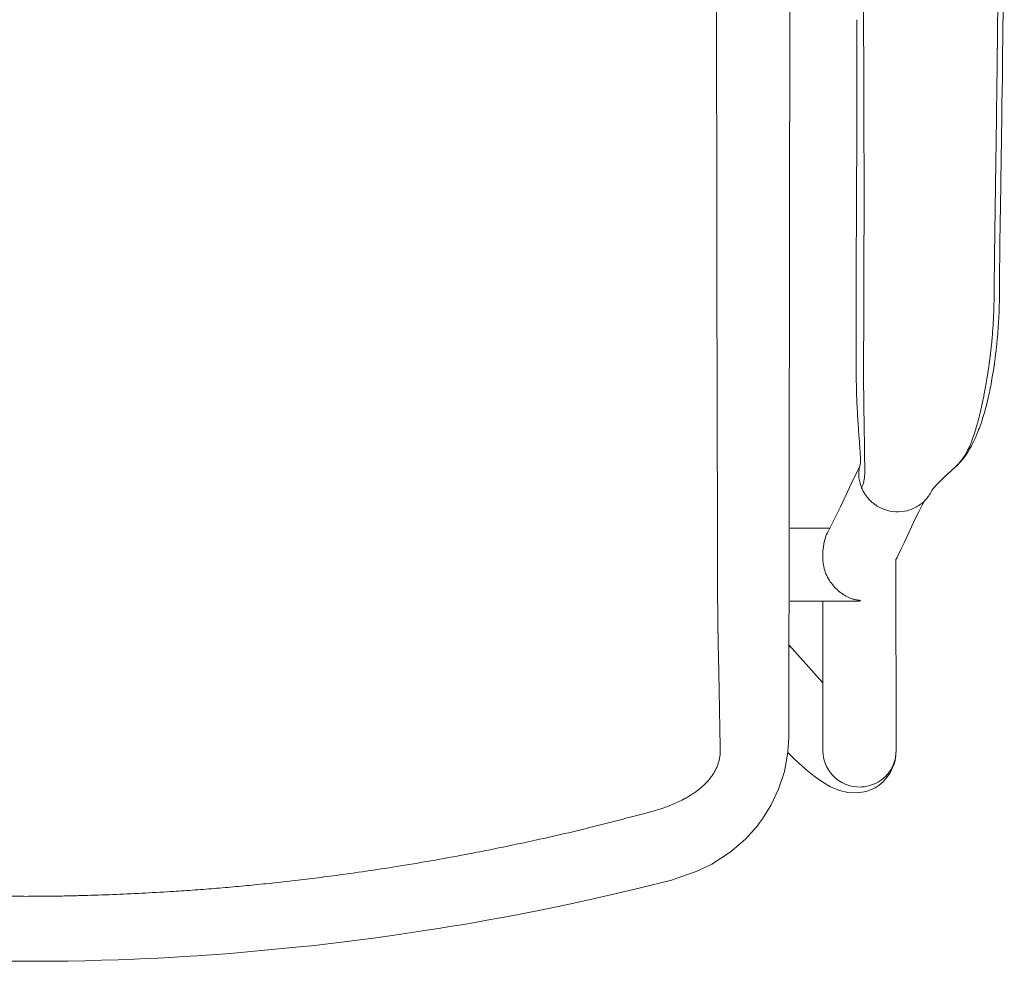
# Model space of a CAD drawing. Units: millimetres. Extents: x 37582 to 38469, y 21985 to 22537.
# Drawn here: x 38054 to 38084, y 22340 to 22368 of the extents above; entities that cross this region are included whole.
import ezdxf

# ---------------------------------------------------------------- set-up
doc = ezdxf.new("R2010")
doc.units = ezdxf.units.MM
doc.header["$LTSCALE"] = 20
doc.layers.add('Düz_Çizgi_Addo', color=7, linetype='Continuous', lineweight=20)

# ---------------------------------------------------------------- blocks, each defined once
blk = doc.blocks.new('Madison 256 Top')
at = {"layer": 'Düz_Çizgi_Addo'}
for p, q in [((38077.44, 22390.751), (38077.399, 22361.093)), ((38075.221, 22383.574), (38075.222, 22382.307)), ((38083.761, 22376.532), (38083.753, 22376.013)), ((38083.6, 22376.396), (38083.594, 22376.01)), ((38079.429, 22375.937), (38079.428, 22375.91)), ((38079.659, 22375.975), (38079.659, 22376.072)), ((38083.754, 22376.013), (38083.738, 22374.721)), ((38083.738, 22374.724), (38083.736, 22374.367)), ((38079.427, 22374.256), (38079.427, 22374.288)), ((38079.428, 22374.085), (38079.427, 22374.256)), ((38083.636, 22372.754), (38083.62, 22372.621)), ((38079.425, 22372.484), (38079.426, 22372.531)), ((38079.427, 22372.624), (38079.427, 22372.666)), ((38079.647, 22372.512), (38079.647, 22372.572)), ((38083.435, 22372.388), (38083.433, 22372.374)), ((38079.646, 22372.272), (38079.646, 22372.286)), ((38079.646, 22372.189), (38079.646, 22372.272)), ((38079.646, 22372.175), (38079.646, 22372.189)), ((38079.646, 22372.161), (38079.646, 22372.175)), ((38079.646, 22372.148), (38079.646, 22372.161)), ((38079.646, 22372.12), (38079.646, 22372.148)), ((38079.646, 22372.093), (38079.646, 22372.12)), ((38079.647, 22372.038), (38079.646, 22372.093)), ((38083.423, 22372.305), (38083.421, 22372.291)), ((38079.647, 22371.983), (38079.647, 22372.038)), ((38079.647, 22371.929), (38079.647, 22371.983)), ((38083.012, 22370.113), (38082.899, 22369.873)), ((38082.84, 22369.769), (38082.783, 22369.678)), ((38082.899, 22369.873), (38082.84, 22369.769)), ((38082.644, 22369.484), (38082.56, 22369.385)), ((38082.725, 22369.591), (38082.644, 22369.484)), ((38082.783, 22369.678), (38082.725, 22369.591)), ((38079.456, 22369.099), (38079.485, 22369.156)), ((38079.485, 22369.156), (38079.523, 22369.232)), ((38082.391, 22369.218), (38082.071, 22368.928)), ((38082.56, 22369.385), (38082.442, 22369.264)), ((38079.307, 22368.798), (38079.41, 22369.007)), ((38079.41, 22369.007), (38079.456, 22369.099)), ((38082.071, 22368.928), (38081.898, 22368.758)), ((38078.948, 22368.038), (38079.222, 22368.621)), ((38079.222, 22368.621), (38079.307, 22368.798)), ((38079.581, 22368.623), (38079.588, 22368.606)), ((38081.702, 22368.527), (38081.661, 22368.447)), ((38081.745, 22368.587), (38081.702, 22368.527)), ((38081.898, 22368.758), (38081.745, 22368.587)), ((38078.842, 22367.816), (38078.948, 22368.038)), ((38081.411, 22368.09), (38081.33, 22367.928)), ((38081.467, 22368.201), (38081.411, 22368.09)), ((38078.673, 22367.474), (38078.766, 22367.659)), ((38078.766, 22367.659), (38078.842, 22367.816)), ((38081.265, 22367.793), (38081.154, 22367.562)), ((38081.33, 22367.928), (38081.265, 22367.793)), ((38077.44, 22367.395), (38078.633, 22367.395)), ((38078.56, 22367.254), (38078.673, 22367.474)), ((38081.154, 22367.562), (38080.868, 22366.953)), ((38078.457, 22366.98), (38078.512, 22367.15)), ((38078.512, 22367.15), (38078.533, 22367.199)), ((38078.533, 22367.199), (38078.56, 22367.254)), ((38078.423, 22366.702), (38078.457, 22366.98)), ((38080.771, 22366.752), (38080.654, 22366.516)), ((38080.868, 22366.953), (38080.771, 22366.752)), ((38078.424, 22366.647), (38078.423, 22366.702)), ((38078.424, 22366.647), (38078.423, 22366.665)), ((38078.424, 22366.446), (38078.424, 22366.647)), ((38080.654, 22366.516), (38080.623, 22366.453)), ((38080.623, 22366.453), (38080.624, 22360.69)), ((38079.353, 22365.195), (38077.44, 22365.195)), ((38078.424, 22360.69), (38078.424, 22365.195)), ((38077.44, 22363.828), (38077.403, 22363.87)), ((38077.403, 22363.87), (38078.424, 22362.736)), ((38077.399, 22361.093), (38077.371, 22360.669)), ((38077.369, 22360.653), (38077.265, 22360.076)), ((38077.539, 22360.471), (38077.368, 22360.639)), ((38077.371, 22360.669), (38077.37, 22360.657)), ((38080.624, 22360.692), (38080.595, 22360.404)), ((38077.7, 22360.318), (38077.539, 22360.471)), ((38077.955, 22360.094), (38077.7, 22360.318)), ((38080.574, 22360.321), (38080.437, 22360.011)), ((38080.595, 22360.404), (38080.574, 22360.321)), ((38077.265, 22360.076), (38077.09, 22359.539)), ((38078.159, 22359.931), (38077.955, 22360.094)), ((38080.437, 22360.011), (38080.232, 22359.761)), ((38078.416, 22359.749), (38078.159, 22359.931)), ((38078.654, 22359.612), (38078.416, 22359.749)), ((38080.115, 22359.663), (38079.994, 22359.584)), ((38080.232, 22359.761), (38080.115, 22359.663)), ((38077.09, 22359.539), (38076.855, 22359.047)), ((38078.925, 22359.499), (38078.654, 22359.612)), ((38079.174, 22359.44), (38078.925, 22359.499)), ((38079.458, 22359.427), (38079.174, 22359.44)), ((38079.736, 22359.474), (38079.458, 22359.427)), ((38079.994, 22359.584), (38079.736, 22359.474)), ((38076.855, 22359.047), (38076.638, 22358.696)), ((38073.235, 22358.857), (38073.06, 22358.811)), ((38073.29, 22358.872), (38073.235, 22358.857)), ((38076.528, 22358.543), (38076.44, 22358.43)), ((38076.546, 22358.567), (38076.532, 22358.548)), ((38076.576, 22358.608), (38076.546, 22358.567)), ((38076.625, 22358.677), (38076.576, 22358.608)), ((38076.638, 22358.696), (38076.631, 22358.686)), ((38076.44, 22358.43), (38076.089, 22358.039)), ((38076.089, 22358.039), (38075.632, 22357.643)), ((38075.632, 22357.643), (38075.075, 22357.283)), ((38075.075, 22357.283), (38074.604, 22357.063)), ((38074.344, 22356.968), (38074.207, 22356.925)), ((38074.604, 22357.063), (38074.344, 22356.968)), ((38063.766, 22356.946), (38063.489, 22356.909)), ((38073.861, 22356.804), (38072.896, 22356.564)), ((38074.207, 22356.925), (38073.861, 22356.804)), ((38072.896, 22356.564), (38072.082, 22356.371)), ((38071.38, 22356.212), (38070.695, 22356.064)), ((38072.082, 22356.371), (38071.38, 22356.212)), ((38069.867, 22355.893), (38068.946, 22355.714)), ((38070.695, 22356.064), (38069.867, 22355.893)), ((38067.894, 22355.523), (38067.544, 22355.463)), ((38068.304, 22355.596), (38067.894, 22355.523)), ((38068.946, 22355.714), (38068.304, 22355.596)), ((38065.98, 22355.214), (38065.46, 22355.138)), ((38066.504, 22355.294), (38065.98, 22355.214)), ((38066.849, 22355.348), (38066.504, 22355.294)), ((38067.195, 22355.404), (38066.849, 22355.348)), ((38067.544, 22355.463), (38067.195, 22355.404)), ((38063.686, 22354.907), (38063.025, 22354.831)), ((38064.25, 22354.976), (38063.686, 22354.907)), ((38064.891, 22355.059), (38064.25, 22354.976)), ((38065.46, 22355.138), (38064.891, 22355.059)), ((38060.577, 22354.6), (38060.014, 22354.558)), ((38062.767, 22354.803), (38060.577, 22354.6)), ((38063.025, 22354.831), (38062.767, 22354.803)), ((38053.786, 22354.362), (38054.44, 22354.361)), ((38055.095, 22354.362), (38054.44, 22354.361)), ((38055.703, 22354.37), (38055.095, 22354.362)), ((38056.201, 22354.379), (38055.703, 22354.37)), ((38056.703, 22354.392), (38056.201, 22354.379)), ((38057.209, 22354.408), (38056.703, 22354.392)), ((38057.701, 22354.427), (38057.209, 22354.408)), ((38058.047, 22354.443), (38057.701, 22354.427)), ((38058.408, 22354.46), (38058.047, 22354.443)), ((38058.784, 22354.48), (38058.408, 22354.46)), ((38059.174, 22354.503), (38058.784, 22354.48)), ((38059.579, 22354.528), (38059.174, 22354.503)), ((38060.014, 22354.558), (38059.579, 22354.528))]:
    blk.add_line(p, q, dxfattribs=at)
at = {"layer": 'Düz_Çizgi_Addo', "extrusion": (0, 0, -1)}
for centre, radius, start, end in [((-30695.825, 22372.918), 7379.403, 179.9271049, 179.9467879), ((-33991.19, 22438.401), 4093.038, 180.844302, 180.866102)]:
    blk.add_arc(centre, radius, start, end, dxfattribs=at)
at = {"layer": 'Düz_Çizgi_Addo'}
for centre, radius, start, end in [((45725.402, 22390.741), 7650.188, 180.1402119, 180.1599251), ((38079.962, 22371.154), 3.155, 335.0186, 338.7041), ((38078.835, 22368.982), 0.842, 333.5234, 340.1844), ((38078.783, 22368.988), 0.893, 340.9373, 346.725), ((38079.554, 22366.468), 1.13, 181.1112, 188.8196)]:
    blk.add_arc(centre, radius, start, end, dxfattribs=at)
at = {"layer": 'Düz_Çizgi_Addo', "extrusion": (0, 0, -1)}
for centre, major_axis, ratio, start_param, end_param in [((38078.645, 22377.37), (0.112, 27.036), 0.029231, 1.372513, 1.623706), ((38082.354, 22369.899), (2.754, 1.331), 0.555341, -2.868025, -2.830122)]:
    blk.add_ellipse(centre, major_axis=major_axis, ratio=ratio, start_param=start_param, end_param=end_param, dxfattribs=at)
at = {"layer": 'Düz_Çizgi_Addo'}
blk.add_ellipse((38081.229, 22374.171), major_axis=(0.768, -5.136), ratio=0.368662, start_param=0.25077, end_param=0.508327, dxfattribs=at)
for points, knots in [([(38083.753, 22392.239), (38083.751, 22391.635), (38083.749, 22391.032), (38083.746, 22390.428), (38083.746, 22390.332), (38083.745, 22390.236), (38083.745, 22390.139), (38083.743, 22389.846), (38083.742, 22389.553), (38083.74, 22389.261), (38083.738, 22388.838), (38083.735, 22388.416), (38083.733, 22387.993), (38083.73, 22387.576), (38083.727, 22387.159), (38083.724, 22386.741), (38083.721, 22386.442), (38083.719, 22386.142), (38083.716, 22385.843), (38083.71, 22385.114), (38083.703, 22384.385), (38083.695, 22383.657), (38083.689, 22383.137), (38083.683, 22382.616), (38083.677, 22382.096)], [0, 0, 0, 0, 1, 1, 1, 2, 2, 2, 3, 3, 3, 4, 4, 4, 5, 5, 5, 6, 6, 6, 7, 7, 7, 8, 8, 8, 8]), ([(38079.66, 22376.353), (38079.66, 22376.541), (38079.66, 22376.728), (38079.66, 22376.916), (38079.661, 22377.103), (38079.661, 22377.291), (38079.661, 22377.478), (38079.661, 22377.666), (38079.661, 22377.854), (38079.661, 22378.041), (38079.66, 22378.417), (38079.66, 22378.792), (38079.659, 22379.167), (38079.658, 22379.574), (38079.657, 22379.981), (38079.656, 22380.388), (38079.655, 22380.729), (38079.654, 22381.07), (38079.652, 22381.411), (38079.649, 22382.152), (38079.645, 22382.894), (38079.64, 22383.635), (38079.635, 22384.366), (38079.63, 22385.098), (38079.624, 22385.829), (38079.62, 22386.291), (38079.616, 22386.754), (38079.611, 22387.217), (38079.609, 22387.472), (38079.607, 22387.728), (38079.604, 22387.983), (38079.603, 22388.124), (38079.602, 22388.265), (38079.6, 22388.405), (38079.595, 22388.98), (38079.59, 22389.554), (38079.585, 22390.129), (38079.58, 22390.642), (38079.577, 22391.155), (38079.572, 22391.668), (38079.571, 22391.769), (38079.57, 22391.869), (38079.569, 22391.97), (38079.569, 22392.056), (38079.568, 22392.142), (38079.567, 22392.229)], [0, 0, 0, 0, 1, 1, 1, 2, 2, 2, 3, 3, 3, 4, 4, 4, 5, 5, 5, 6, 6, 6, 7, 7, 7, 8, 8, 8, 9, 9, 9, 10, 10, 10, 11, 11, 11, 12, 12, 12, 13, 13, 13, 14, 14, 14, 15, 15, 15, 15]), ([(38083.669, 22381.44), (38083.66, 22380.694), (38083.65, 22379.948), (38083.64, 22379.203), (38083.635, 22378.829), (38083.629, 22378.454), (38083.624, 22378.08)], [0, 0, 0, 0, 1, 1, 1, 2, 2, 2, 2]), ([(38075.225, 22379.772), (38075.226, 22379.363), (38075.226, 22378.954), (38075.227, 22378.545), (38075.227, 22378.136), (38075.228, 22377.727), (38075.228, 22377.318), (38075.229, 22376.91), (38075.229, 22376.501), (38075.23, 22376.092)], [0, 0, 0, 0, 1, 1, 1, 2, 2, 2, 3, 3, 3, 3]), ([(38083.616, 22377.519), (38083.614, 22377.332), (38083.611, 22377.145), (38083.608, 22376.958), (38083.605, 22376.77), (38083.603, 22376.583), (38083.6, 22376.396)], [0, 0, 0, 0, 1, 1, 1, 2, 2, 2, 2]), ([(38075.23, 22376.092), (38075.23, 22375.752), (38075.23, 22375.413), (38075.231, 22375.074), (38075.231, 22374.734), (38075.232, 22374.395), (38075.233, 22374.056), (38075.233, 22373.716), (38075.234, 22373.377), (38075.235, 22373.038), (38075.236, 22372.699), (38075.236, 22372.359), (38075.237, 22372.02)], [0, 0, 0, 0, 1, 1, 1, 2, 2, 2, 3, 3, 3, 4, 4, 4, 4]), ([(38079.656, 22374.669), (38079.657, 22374.856), (38079.657, 22375.043), (38079.658, 22375.229), (38079.658, 22375.323), (38079.658, 22375.417), (38079.658, 22375.51), (38079.658, 22375.604), (38079.659, 22375.697), (38079.659, 22375.791), (38079.659, 22375.852), (38079.659, 22375.913), (38079.659, 22375.975)], [0, 0, 0, 0, 1, 1, 1, 2, 2, 2, 3, 3, 3, 4, 4, 4, 4]), ([(38083.594, 22376.01), (38083.594, 22375.952), (38083.593, 22375.894), (38083.592, 22375.836), (38083.591, 22375.742), (38083.59, 22375.649), (38083.588, 22375.555), (38083.587, 22375.462), (38083.586, 22375.369), (38083.585, 22375.275), (38083.584, 22375.18), (38083.583, 22375.084), (38083.582, 22374.988), (38083.581, 22374.897), (38083.58, 22374.807), (38083.579, 22374.716)], [0, 0, 0, 0, 1, 1, 1, 2, 2, 2, 3, 3, 3, 4, 4, 4, 5, 5, 5, 5]), ([(38079.427, 22374.288), (38079.426, 22374.425), (38079.426, 22374.562), (38079.426, 22374.7), (38079.426, 22374.837), (38079.426, 22374.974), (38079.426, 22375.112), (38079.426, 22375.249), (38079.426, 22375.386), (38079.427, 22375.524), (38079.427, 22375.653), (38079.428, 22375.781), (38079.428, 22375.91)], [0, 0, 0, 0, 1, 1, 1, 2, 2, 2, 3, 3, 3, 4, 4, 4, 4]), ([(38079.656, 22374.328), (38079.656, 22374.367), (38079.656, 22374.406), (38079.656, 22374.444), (38079.656, 22374.519), (38079.656, 22374.594), (38079.656, 22374.669)], [0, 0, 0, 0, 1, 1, 1, 2, 2, 2, 2]), ([(38083.579, 22374.716), (38083.578, 22374.642), (38083.577, 22374.568), (38083.577, 22374.493), (38083.576, 22374.45), (38083.576, 22374.407), (38083.576, 22374.364)], [0, 0, 0, 0, 1, 1, 1, 2, 2, 2, 2]), ([(38079.648, 22372.708), (38079.648, 22372.747), (38079.648, 22372.785), (38079.649, 22372.823), (38079.649, 22372.9), (38079.65, 22372.977), (38079.65, 22373.054), (38079.65, 22373.131), (38079.651, 22373.209), (38079.651, 22373.286), (38079.652, 22373.442), (38079.653, 22373.597), (38079.654, 22373.753), (38079.654, 22373.907), (38079.655, 22374.062), (38079.655, 22374.216), (38079.655, 22374.253), (38079.656, 22374.291), (38079.656, 22374.328)], [0, 0, 0, 0, 1, 1, 1, 2, 2, 2, 3, 3, 3, 4, 4, 4, 5, 5, 5, 6, 6, 6, 6]), ([(38083.576, 22374.364), (38083.576, 22374.333), (38083.575, 22374.301), (38083.575, 22374.27), (38083.573, 22374.121), (38083.569, 22373.971), (38083.563, 22373.822), (38083.56, 22373.747), (38083.556, 22373.673), (38083.552, 22373.598), (38083.548, 22373.523), (38083.543, 22373.449), (38083.537, 22373.374), (38083.532, 22373.299), (38083.526, 22373.225), (38083.52, 22373.15), (38083.513, 22373.076), (38083.506, 22373.002), (38083.499, 22372.927), (38083.495, 22372.89), (38083.491, 22372.853), (38083.487, 22372.816), (38083.485, 22372.799), (38083.483, 22372.782), (38083.481, 22372.765)], [0, 0, 0, 0, 1, 1, 1, 2, 2, 2, 3, 3, 3, 4, 4, 4, 5, 5, 5, 6, 6, 6, 7, 7, 7, 8, 8, 8, 8]), ([(38079.427, 22372.666), (38079.427, 22372.733), (38079.428, 22372.8), (38079.428, 22372.868), (38079.429, 22372.935), (38079.429, 22373.002), (38079.429, 22373.07), (38079.429, 22373.205), (38079.429, 22373.34), (38079.429, 22373.475), (38079.429, 22373.61), (38079.429, 22373.746), (38079.428, 22373.881)], [0, 0, 0, 0, 1, 1, 1, 2, 2, 2, 3, 3, 3, 4, 4, 4, 4]), ([(38083.731, 22374.026), (38083.725, 22373.812), (38083.713, 22373.6), (38083.698, 22373.387), (38083.69, 22373.281), (38083.681, 22373.176), (38083.671, 22373.07), (38083.666, 22373.017), (38083.66, 22372.965), (38083.655, 22372.912), (38083.652, 22372.886), (38083.649, 22372.86), (38083.644, 22372.807), (38083.64, 22372.781), (38083.637, 22372.755)], [0, 0, 0, 0, 1, 1, 1, 2, 2, 2, 3, 3, 3, 4, 4, 5, 5, 5, 5]), ([(38079.647, 22372.576), (38079.647, 22372.582), (38079.647, 22372.588), (38079.647, 22372.594), (38079.647, 22372.632), (38079.648, 22372.67), (38079.648, 22372.707)], [0, 0, 0, 0, 1, 1, 1, 2, 2, 2, 2]), ([(38083.481, 22372.765), (38083.479, 22372.745), (38083.477, 22372.725), (38083.475, 22372.705), (38083.472, 22372.681), (38083.469, 22372.657), (38083.466, 22372.632)], [0, 0, 0, 0, 1, 1, 1, 2, 2, 2, 2]), ([(38079.425, 22372.484), (38079.424, 22372.369), (38079.424, 22372.14), (38079.426, 22371.914), (38079.428, 22371.801), (38079.432, 22371.577), (38079.446, 22371.137), (38079.48, 22370.536), (38079.505, 22370.209), (38079.517, 22370.063), (38079.522, 22369.99), (38079.533, 22369.854), (38079.541, 22369.734), (38079.544, 22369.678), (38079.546, 22369.651), (38079.549, 22369.597), (38079.551, 22369.547), (38079.552, 22369.523), (38079.554, 22369.475), (38079.554, 22369.431), (38079.554, 22369.39), (38079.554, 22369.368), (38079.548, 22369.272), (38079.523, 22369.232)], [0, 0, 0, 0, 1, 2, 2, 2, 3, 4, 5, 5, 5, 6, 7, 7, 7, 8, 9, 9, 9, 10, 10, 10, 11, 11, 11, 11]), ([(38079.646, 22372.286), (38079.646, 22372.295), (38079.646, 22372.304), (38079.646, 22372.314), (38079.646, 22372.332), (38079.646, 22372.351), (38079.646, 22372.369), (38079.646, 22372.388), (38079.646, 22372.407), (38079.646, 22372.425), (38079.646, 22372.444), (38079.646, 22372.463), (38079.647, 22372.481), (38079.647, 22372.492), (38079.647, 22372.502), (38079.647, 22372.512)], [0, 0, 0, 0, 1, 1, 1, 2, 2, 2, 3, 3, 3, 4, 4, 4, 5, 5, 5, 5]), ([(38083.621, 22372.622), (38083.615, 22372.578), (38083.61, 22372.53), (38083.598, 22372.439), (38083.592, 22372.393), (38083.585, 22372.347), (38083.572, 22372.256), (38083.558, 22372.165), (38083.544, 22372.075), (38083.515, 22371.894), (38083.483, 22371.714), (38083.411, 22371.363), (38083.372, 22371.191), (38083.284, 22370.859), (38083.235, 22370.699), (38083.183, 22370.547)], [0, 0, 0, 0, 1, 1, 2, 2, 2, 3, 3, 3, 4, 4, 5, 5, 6, 6, 6, 6]), ([(38083.466, 22372.632), (38083.464, 22372.62), (38083.463, 22372.607), (38083.461, 22372.595), (38083.459, 22372.576), (38083.457, 22372.558), (38083.455, 22372.539), (38083.452, 22372.521), (38083.45, 22372.503), (38083.448, 22372.484), (38083.445, 22372.466), (38083.443, 22372.447), (38083.44, 22372.429), (38083.439, 22372.42), (38083.438, 22372.411), (38083.437, 22372.402), (38083.436, 22372.397), (38083.435, 22372.392), (38083.435, 22372.388)], [0, 0, 0, 0, 1, 1, 1, 2, 2, 2, 3, 3, 3, 4, 4, 4, 5, 5, 5, 6, 6, 6, 6]), ([(38083.421, 22372.291), (38083.421, 22372.286), (38083.42, 22372.281), (38083.419, 22372.276), (38083.419, 22372.272), (38083.418, 22372.267), (38083.417, 22372.262), (38083.416, 22372.253), (38083.415, 22372.243), (38083.413, 22372.234), (38083.412, 22372.225), (38083.411, 22372.217), (38083.41, 22372.208), (38083.406, 22372.187), (38083.404, 22372.168), (38083.401, 22372.149), (38083.398, 22372.131), (38083.395, 22372.112), (38083.392, 22372.093), (38083.39, 22372.075), (38083.387, 22372.056), (38083.384, 22372.037), (38083.378, 22372), (38083.372, 22371.963), (38083.366, 22371.926), (38083.36, 22371.889), (38083.354, 22371.852), (38083.348, 22371.815), (38083.335, 22371.742), (38083.323, 22371.669), (38083.309, 22371.597), (38083.296, 22371.525), (38083.283, 22371.454), (38083.269, 22371.383), (38083.262, 22371.348), (38083.255, 22371.312), (38083.247, 22371.278), (38083.24, 22371.243), (38083.233, 22371.208), (38083.226, 22371.174), (38083.216, 22371.13), (38083.207, 22371.087), (38083.197, 22371.044), (38083.196, 22371.037), (38083.194, 22371.031), (38083.193, 22371.025), (38083.185, 22370.988), (38083.176, 22370.952), (38083.168, 22370.916), (38083.148, 22370.833), (38083.128, 22370.751), (38083.107, 22370.671), (38083.099, 22370.639), (38083.091, 22370.608), (38083.083, 22370.578), (38083.074, 22370.548), (38083.066, 22370.518), (38083.058, 22370.488)], [0, 0, 0, 0, 1, 1, 1, 2, 2, 2, 3, 3, 3, 4, 4, 4, 5, 5, 5, 6, 6, 6, 7, 7, 7, 8, 8, 8, 9, 9, 9, 10, 10, 10, 11, 11, 11, 12, 12, 12, 13, 13, 13, 14, 14, 14, 15, 15, 15, 16, 16, 16, 17, 17, 17, 18, 18, 18, 19, 19, 19, 19]), ([(38083.433, 22372.374), (38083.432, 22372.37), (38083.432, 22372.365), (38083.431, 22372.36), (38083.43, 22372.356), (38083.424, 22372.309), (38083.423, 22372.305)], [0, 0, 0, 0, 1, 1, 1, 2, 2, 2, 2]), ([(38079.662, 22370.532), (38079.662, 22370.585), (38079.661, 22370.637), (38079.661, 22370.69), (38079.66, 22370.759), (38079.659, 22370.83), (38079.658, 22370.901), (38079.658, 22370.938), (38079.657, 22370.975), (38079.657, 22371.013), (38079.656, 22371.042), (38079.656, 22371.072), (38079.656, 22371.102), (38079.656, 22371.111), (38079.655, 22371.119), (38079.655, 22371.128), (38079.655, 22371.159), (38079.654, 22371.189), (38079.654, 22371.22), (38079.654, 22371.252), (38079.653, 22371.284), (38079.653, 22371.315), (38079.652, 22371.381), (38079.651, 22371.447), (38079.65, 22371.512), (38079.65, 22371.58), (38079.649, 22371.649), (38079.648, 22371.717), (38079.648, 22371.752), (38079.648, 22371.787), (38079.648, 22371.822), (38079.647, 22371.858), (38079.647, 22371.894), (38079.647, 22371.929)], [0, 0, 0, 0, 1, 1, 1, 2, 2, 2, 3, 3, 3, 4, 4, 4, 5, 5, 5, 6, 6, 6, 7, 7, 7, 8, 8, 8, 9, 9, 9, 10, 10, 10, 11, 11, 11, 11]), ([(38079.662, 22370.532), (38079.664, 22370.419), (38079.667, 22370.306), (38079.672, 22370.086), (38079.674, 22369.98), (38079.675, 22369.888)], [0, 0, 0, 0, 1, 1, 2, 2, 2, 2]), ([(38083.012, 22370.113), (38083.027, 22370.147), (38083.042, 22370.181), (38083.057, 22370.216), (38083.072, 22370.251), (38083.086, 22370.287), (38083.1, 22370.323), (38083.115, 22370.36), (38083.129, 22370.397), (38083.142, 22370.434), (38083.156, 22370.472), (38083.169, 22370.509), (38083.183, 22370.547)], [0, 0, 0, 0, 1, 1, 1, 2, 2, 2, 3, 3, 3, 4, 4, 4, 4]), ([(38079.652, 22368.783), (38079.657, 22368.808), (38079.662, 22368.833), (38079.667, 22368.86), (38079.671, 22368.89), (38079.675, 22368.922), (38079.677, 22368.954), (38079.679, 22368.971), (38079.68, 22368.987), (38079.681, 22369.005), (38079.682, 22369.022), (38079.682, 22369.039), (38079.683, 22369.058), (38079.683, 22369.076), (38079.683, 22369.095), (38079.683, 22369.115), (38079.683, 22369.125), (38079.683, 22369.135), (38079.683, 22369.146), (38079.683, 22369.156), (38079.683, 22369.167), (38079.683, 22369.178), (38079.683, 22369.199), (38079.683, 22369.222), (38079.682, 22369.247), (38079.682, 22369.271), (38079.682, 22369.296), (38079.681, 22369.323), (38079.68, 22369.376), (38079.679, 22369.435), (38079.678, 22369.504), (38079.678, 22369.537), (38079.677, 22369.573), (38079.677, 22369.611), (38079.677, 22369.648), (38079.676, 22369.688), (38079.676, 22369.73), (38079.676, 22369.755), (38079.675, 22369.78), (38079.675, 22369.806), (38079.675, 22369.833), (38079.675, 22369.86), (38079.675, 22369.888)], [0, 0, 0, 0, 1, 1, 1, 2, 2, 2, 3, 3, 3, 4, 4, 4, 5, 5, 5, 6, 6, 6, 7, 7, 7, 8, 8, 8, 9, 9, 9, 10, 10, 10, 11, 11, 11, 12, 12, 12, 13, 13, 13, 14, 14, 14, 14]), ([(38075.244, 22369.388), (38075.245, 22369.172), (38075.245, 22368.955), (38075.245, 22368.739), (38075.246, 22368.523), (38075.246, 22368.307), (38075.246, 22368.09), (38075.246, 22367.874), (38075.247, 22367.658), (38075.247, 22367.441)], [0, 0, 0, 0, 1, 1, 1, 2, 2, 2, 3, 3, 3, 3]), ([(38079.506, 22369.1), (38079.509, 22369.132), (38079.512, 22369.162), (38079.517, 22369.193), (38079.517, 22369.198), (38079.527, 22369.236), (38079.528, 22369.24)], [0, 0, 0, 0, 1, 1, 1, 2, 2, 2, 2]), ([(38079.503, 22369.03), (38079.503, 22369.003), (38079.503, 22368.976), (38079.505, 22368.949), (38079.506, 22368.922), (38079.51, 22368.895), (38079.514, 22368.867)], [0, 0, 0, 0, 1, 1, 1, 2, 2, 2, 2]), ([(38079.514, 22368.867), (38079.519, 22368.84), (38079.524, 22368.812), (38079.531, 22368.785), (38079.537, 22368.757), (38079.545, 22368.73), (38079.554, 22368.703), (38079.563, 22368.676), (38079.572, 22368.65), (38079.581, 22368.623)], [0, 0, 0, 0, 1, 1, 1, 2, 2, 2, 3, 3, 3, 3]), ([(38079.588, 22368.606), (38079.605, 22368.572), (38079.621, 22368.537), (38079.639, 22368.504), (38079.658, 22368.47), (38079.678, 22368.438), (38079.7, 22368.406), (38079.721, 22368.374), (38079.744, 22368.344), (38079.768, 22368.314), (38079.793, 22368.285), (38079.818, 22368.256), (38079.846, 22368.229), (38079.873, 22368.202), (38079.901, 22368.176), (38079.93, 22368.152), (38079.96, 22368.128), (38079.991, 22368.105), (38080.023, 22368.084), (38080.123, 22368.017), (38080.234, 22367.965), (38080.35, 22367.932), (38080.465, 22367.898), (38080.584, 22367.882), (38080.703, 22367.885), (38080.818, 22367.888), (38080.932, 22367.908), (38081.041, 22367.944), (38081.15, 22367.981), (38081.254, 22368.033), (38081.347, 22368.101), (38081.389, 22368.131), (38081.429, 22368.165), (38081.467, 22368.201), (38081.504, 22368.237), (38081.54, 22368.275), (38081.572, 22368.316), (38081.604, 22368.357), (38081.632, 22368.401), (38081.661, 22368.445)], [0, 0, 0, 0, 1, 1, 1, 2, 2, 2, 3, 3, 3, 4, 4, 4, 5, 5, 5, 6, 6, 6, 7, 7, 7, 8, 8, 8, 9, 9, 9, 10, 10, 10, 11, 11, 11, 12, 12, 12, 13, 13, 13, 13]), ([(38075.247, 22367.441), (38075.247, 22367.26), (38075.248, 22367.079), (38075.248, 22366.897), (38075.248, 22366.716), (38075.249, 22366.535), (38075.249, 22366.353), (38075.25, 22366.172), (38075.25, 22365.991), (38075.251, 22365.809), (38075.252, 22365.628), (38075.253, 22365.447), (38075.254, 22365.265)], [0, 0, 0, 0, 1, 1, 1, 2, 2, 2, 3, 3, 3, 4, 4, 4, 4]), ([(38078.437, 22366.295), (38078.461, 22366.141), (38078.516, 22365.997), (38078.661, 22365.744), (38078.751, 22365.635), (38078.944, 22365.456), (38079.049, 22365.384), (38079.159, 22365.33), (38079.214, 22365.302), (38079.27, 22365.279), (38079.328, 22365.261), (38079.357, 22365.252), (38079.387, 22365.244), (38079.418, 22365.237), (38079.434, 22365.234), (38079.449, 22365.231), (38079.485, 22365.226), (38079.505, 22365.225), (38079.524, 22365.225)], [0, 0, 0, 0, 1, 1, 2, 2, 3, 3, 3, 4, 4, 4, 5, 5, 5, 6, 6, 7, 7, 7, 7]), ([(38075.254, 22365.265), (38075.255, 22365.122), (38075.256, 22364.978), (38075.258, 22364.834), (38075.259, 22364.69), (38075.261, 22364.547), (38075.263, 22364.403), (38075.265, 22364.26), (38075.268, 22364.116), (38075.271, 22363.973), (38075.273, 22363.829), (38075.276, 22363.686), (38075.28, 22363.543)], [0, 0, 0, 0, 1, 1, 1, 2, 2, 2, 3, 3, 3, 4, 4, 4, 4]), ([(38079.524, 22365.199), (38079.489, 22365.2), (38079.458, 22365.198), (38079.404, 22365.195), (38079.378, 22365.195), (38079.353, 22365.195)], [0, 0, 0, 0, 1, 1, 2, 2, 2, 2]), ([(38079.527, 22365.225), (38079.541, 22365.219), (38079.551, 22365.214), (38079.55, 22365.205), (38079.54, 22365.202), (38079.527, 22365.199)], [0, 0, 0, 0, 1, 1, 2, 2, 2, 2]), ([(38075.28, 22363.543), (38075.283, 22363.392), (38075.286, 22363.241), (38075.289, 22363.091), (38075.292, 22362.941), (38075.295, 22362.791), (38075.298, 22362.641), (38075.301, 22362.491), (38075.303, 22362.341), (38075.306, 22362.192), (38075.308, 22362.043), (38075.31, 22361.894), (38075.313, 22361.745)], [0, 0, 0, 0, 1, 1, 1, 2, 2, 2, 3, 3, 3, 4, 4, 4, 4]), ([(38075.313, 22361.745), (38075.316, 22361.576), (38075.319, 22361.407), (38075.322, 22361.238), (38075.326, 22361.069), (38075.329, 22360.901), (38075.333, 22360.733)], [0, 0, 0, 0, 1, 1, 1, 2, 2, 2, 2]), ([(38075.333, 22360.733), (38075.333, 22360.695), (38075.333, 22360.657), (38075.331, 22360.619), (38075.328, 22360.581), (38075.323, 22360.544), (38075.318, 22360.506)], [0, 0, 0, 0, 1, 1, 1, 2, 2, 2, 2]), ([(38080.624, 22360.69), (38080.624, 22360.498), (38080.575, 22360.326), (38080.495, 22360.179), (38080.455, 22360.106), (38080.407, 22360.039), (38080.302, 22359.919), (38080.243, 22359.865), (38080.184, 22359.822), (38079.949, 22359.648), (38079.7, 22359.605), (38079.524, 22359.605)], [0, 0, 0, 0, 1, 1, 1, 2, 2, 3, 3, 3, 4, 4, 4, 4]), ([(38075.318, 22360.506), (38075.311, 22360.47), (38075.304, 22360.433), (38075.296, 22360.397), (38075.287, 22360.362), (38075.277, 22360.327), (38075.265, 22360.293), (38075.253, 22360.258), (38075.24, 22360.225), (38075.225, 22360.191), (38075.21, 22360.158), (38075.194, 22360.126), (38075.177, 22360.094), (38075.16, 22360.062), (38075.141, 22360.031), (38075.122, 22360), (38075.102, 22359.97), (38075.082, 22359.94), (38075.06, 22359.91), (38075.038, 22359.881), (38075.015, 22359.852), (38074.992, 22359.824), (38074.968, 22359.796), (38074.944, 22359.769), (38074.918, 22359.742), (38074.893, 22359.716), (38074.867, 22359.69), (38074.84, 22359.664), (38074.814, 22359.639), (38074.786, 22359.614), (38074.758, 22359.591), (38074.73, 22359.567), (38074.702, 22359.544), (38074.673, 22359.521)], [0, 0, 0, 0, 1, 1, 1, 2, 2, 2, 3, 3, 3, 4, 4, 4, 5, 5, 5, 6, 6, 6, 7, 7, 7, 8, 8, 8, 9, 9, 9, 10, 10, 10, 11, 11, 11, 11]), ([(38074.673, 22359.521), (38074.638, 22359.495), (38074.603, 22359.469), (38074.567, 22359.443), (38074.531, 22359.418), (38074.495, 22359.394), (38074.458, 22359.37), (38074.42, 22359.346), (38074.383, 22359.323), (38074.344, 22359.301), (38074.306, 22359.279), (38074.267, 22359.258), (38074.229, 22359.236)], [0, 0, 0, 0, 1, 1, 1, 2, 2, 2, 3, 3, 3, 4, 4, 4, 4]), ([(38074.229, 22359.236), (38074.169, 22359.206), (38074.11, 22359.176), (38074.05, 22359.147), (38073.99, 22359.119), (38073.928, 22359.092), (38073.866, 22359.067), (38073.804, 22359.041), (38073.741, 22359.017), (38073.678, 22358.994), (38073.615, 22358.971), (38073.55, 22358.949), (38073.486, 22358.929), (38073.421, 22358.909), (38073.356, 22358.89), (38073.29, 22358.872)], [0, 0, 0, 0, 1, 1, 1, 2, 2, 2, 3, 3, 3, 4, 4, 4, 5, 5, 5, 5]), ([(38073.06, 22358.811), (38072.845, 22358.755), (38072.63, 22358.698), (38072.414, 22358.642), (38072.197, 22358.586), (38071.98, 22358.531), (38071.763, 22358.475)], [0, 0, 0, 0, 1, 1, 1, 2, 2, 2, 2]), ([(38071.763, 22358.475), (38071.432, 22358.393), (38071.101, 22358.31), (38070.77, 22358.231), (38070.437, 22358.153), (38070.103, 22358.078), (38069.768, 22358.004)], [0, 0, 0, 0, 1, 1, 1, 2, 2, 2, 2]), ([(38069.768, 22358.004), (38069.533, 22357.953), (38069.298, 22357.903), (38069.062, 22357.854), (38068.826, 22357.805), (38068.59, 22357.757), (38068.354, 22357.71)], [0, 0, 0, 0, 1, 1, 1, 2, 2, 2, 2]), ([(38067.67, 22357.577), (38067.322, 22357.512), (38066.974, 22357.447), (38066.625, 22357.386), (38066.276, 22357.325), (38065.927, 22357.268), (38065.577, 22357.211)], [0, 0, 0, 0, 1, 1, 1, 2, 2, 2, 2]), ([(38068.354, 22357.71), (38068.24, 22357.687), (38068.127, 22357.665), (38068.012, 22357.643), (38067.898, 22357.62), (38067.784, 22357.599), (38067.67, 22357.577)], [0, 0, 0, 0, 1, 1, 1, 2, 2, 2, 2]), ([(38065.577, 22357.211), (38065.276, 22357.163), (38064.974, 22357.116), (38064.673, 22357.072), (38064.371, 22357.028), (38064.069, 22356.987), (38063.766, 22356.946)], [0, 0, 0, 0, 1, 1, 1, 2, 2, 2, 2]), ([(38063.489, 22356.909), (38063.258, 22356.88), (38063.027, 22356.851), (38062.796, 22356.823), (38062.564, 22356.796), (38062.333, 22356.769), (38062.101, 22356.744), (38061.869, 22356.718), (38061.637, 22356.694), (38061.405, 22356.67)], [0, 0, 0, 0, 1, 1, 1, 2, 2, 2, 3, 3, 3, 3]), ([(38058.788, 22356.458), (38058.498, 22356.441), (38058.207, 22356.424), (38057.917, 22356.409), (38057.626, 22356.394), (38057.335, 22356.382), (38057.044, 22356.37), (38056.753, 22356.359), (38056.462, 22356.35), (38056.171, 22356.341)], [0, 0, 0, 0, 1, 1, 1, 2, 2, 2, 3, 3, 3, 3]), ([(38061.405, 22356.67), (38061.187, 22356.649), (38060.97, 22356.628), (38060.752, 22356.608), (38060.534, 22356.588), (38060.316, 22356.569), (38060.098, 22356.551), (38059.88, 22356.534), (38059.662, 22356.517), (38059.443, 22356.501), (38059.225, 22356.486), (38059.006, 22356.472), (38058.788, 22356.458)], [0, 0, 0, 0, 1, 1, 1, 2, 2, 2, 3, 3, 3, 4, 4, 4, 4]), ([(38052.709, 22356.341), (38052.902, 22356.335), (38053.094, 22356.33), (38053.286, 22356.327), (38053.479, 22356.323), (38053.671, 22356.32), (38053.863, 22356.319), (38054.056, 22356.317), (38054.248, 22356.316), (38054.44, 22356.316)], [0, 0, 0, 0, 1, 1, 1, 2, 2, 2, 3, 3, 3, 3]), ([(38056.171, 22356.341), (38055.979, 22356.335), (38055.787, 22356.33), (38055.594, 22356.327), (38055.402, 22356.323), (38055.21, 22356.32), (38055.017, 22356.319), (38054.825, 22356.317), (38054.633, 22356.316), (38054.44, 22356.316)], [0, 0, 0, 0, 1, 1, 1, 2, 2, 2, 3, 3, 3, 3])]:
    blk.add_open_spline(points, degree=3, knots=knots, dxfattribs=at)
for points in [[(38083.884, 22386.281), (38083.866, 22384.286), (38083.842, 22382.233), (38083.814, 22380.163)], [(38083.814, 22380.163), (38083.809, 22379.818), (38083.804, 22379.473), (38083.799, 22379.127)], [(38083.799, 22379.127), (38083.794, 22378.781), (38083.789, 22378.435), (38083.784, 22378.089)], [(38083.736, 22374.371), (38083.735, 22374.256), (38083.734, 22374.141), (38083.731, 22374.026)], [(38079.426, 22372.531), (38079.426, 22372.562), (38079.426, 22372.593), (38079.427, 22372.624)], [(38082.908, 22370.028), (38082.96, 22370.169), (38083.01, 22370.329), (38083.058, 22370.488)], [(38082.902, 22370.008), (38082.904, 22370.015), (38082.907, 22370.021), (38082.909, 22370.027)], [(38082.393, 22369.22), (38082.41, 22369.235), (38082.427, 22369.25), (38082.443, 22369.266)], [(38078.799, 22359.874), (38078.588, 22360.057), (38078.424, 22360.342), (38078.424, 22360.69)], [(38079.524, 22359.605), (38079.332, 22359.605), (38079.053, 22359.654), (38078.799, 22359.874)]]:
    blk.add_open_spline(points, degree=3, dxfattribs=at)
for points, weights, knots in [([(38083.677, 22382.096), (38083.675, 22381.932), (38083.673, 22381.768), (38083.671, 22381.604), (38083.669, 22381.44)], [0.999904608162, 0.999952296312, 1, 0.999952296312, 0.999904608162], [1.570565982, 1.570565982, 1.570565982, 1.5707963268, 1.5707963268, 1.5710266716, 1.5710266716, 1.5710266716]), ([(38083.624, 22378.08), (38083.622, 22377.94), (38083.62, 22377.8), (38083.618, 22377.659), (38083.616, 22377.519)], [0.999969796879, 0.999984897661, 1, 0.99998489766, 0.999969796878], [1.5707234051, 1.5707234051, 1.5707234051, 1.5707963268, 1.5707963268, 1.5708692484, 1.5708692484, 1.5708692484]), ([(38079.659, 22376.072), (38079.659, 22376.142), (38079.66, 22376.212), (38079.66, 22376.283), (38079.66, 22376.353)], [0.999929266696, 0.999964629076, 1, 0.999964629076, 0.999929266695], [1.5706255348, 1.5706255348, 1.5706255348, 1.5707963268, 1.5707963268, 1.5709671188, 1.5709671188, 1.5709671188]), ([(38079.428, 22373.881), (38079.428, 22373.932), (38079.428, 22373.983), (38079.428, 22374.034), (38079.428, 22374.085)], [0.999876558717, 0.999938266347, 1, 0.999938266347, 0.999876558717], [1.5704982319, 1.5704982319, 1.5704982319, 1.5707963268, 1.5707963268, 1.5710944216, 1.5710944216, 1.5710944216])]:
    blk.add_rational_spline(points, weights, degree=2, knots=knots, dxfattribs=at)

msp = doc.modelspace()

# ---------------------------------------------------------------- block references
at = {"layer": 'Düz_Çizgi_Addo'}
msp.add_blockref('Madison 256 Top', (0, -14.197), dxfattribs=at)

doc.saveas('drawing.dxf')
